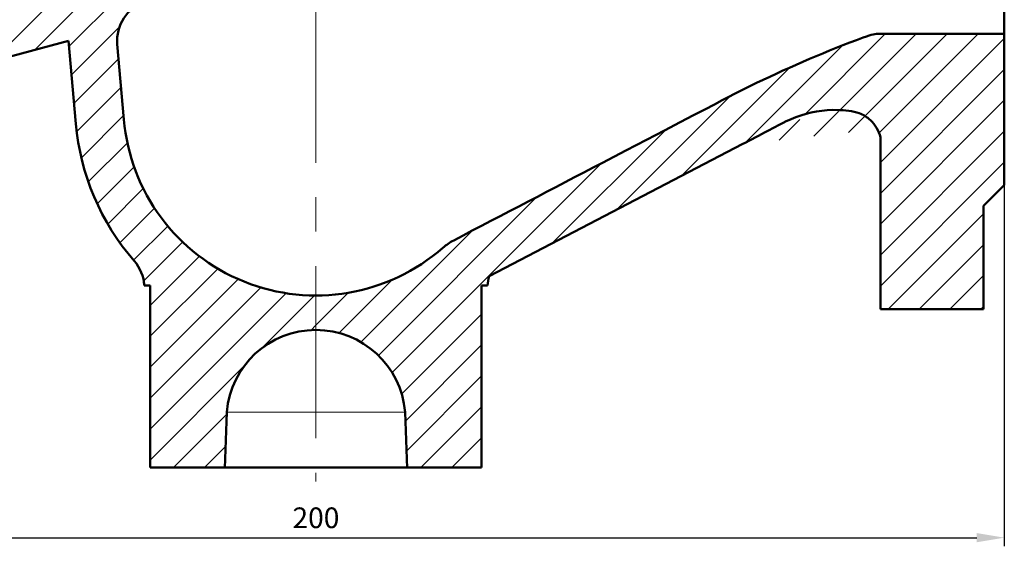
# Model space of a CAD drawing. Extents: x 19611 to 24301, y -12110 to -7639.
# Drawn here: x 19685 to 19828, y -12110 to -12033 of the extents above; entities that cross this region are included whole.
import ezdxf

# ---------------------------------------------------------------- set-up
doc = ezdxf.new("R2010")
doc.units = 0
doc.header["$MEASUREMENT"] = 0
doc.linetypes.add('CENTERX2', pattern=[4, 2.5, -0.5, 0.5, -0.5])
doc.layers.get('0').update_dxf_attribs({"linetype": 'CONTINUOUS'})
doc.layers.get('Defpoints').update_dxf_attribs({"linetype": 'CONTINUOUS'})
doc.layers.add('Видимый контур (ГОСТ)', color=7, linetype='CONTINUOUS', lineweight=50)
doc.styles.add('GOST', font='gost.shx', dxfattribs={"height": 3})
doc.dimstyles.new('ISO-25', dxfattribs={"dimtxt": 3, "dimasz": 4, "dimexe": 1.25, "dimexo": 0, "dimgap": 1, "dimtad": 1, "dimjust": 1, "dimdec": 1, "dimlfac": -1, "dimzin": 9, "dimtxsty": 'GOST', "dimcen": 1, "dimaunit": 1, "dimadec": 0, "dimazin": 3, "dimtfac": 1, "dimtdec": 1, "dimtmove": 0, "dimatfit": 3, "dimfxl": 0, "dimarcsym": 0})
pattern_1 = [(45, (19529.47213096785, -12464.40703043781), (-2.245064030267288, 2.245064030267288), [])]

# ---------------------------------------------------------------- blocks, each defined once
blk = doc.blocks.new('*D305')
at = {"color": 0, "linetype": 'ByBlock', "lineweight": -2}
for p, q in [((19627.84532987422, -12057.14320437503), (19627.84532987422, -12109.55025061476)), ((19827.84532987422, -12057.14320437503), (19827.84532987422, -12109.55025061476)), ((19631.84532987422, -12108.30025061476), (19823.84532987422, -12108.30025061476))]:
    blk.add_line(p, q, dxfattribs=at)
at = {"color": 0, "linetype": 'ByBlock', "lineweight": 20}
for points in [[(19631.84532987422, -12107.6335839481), (19631.84532987422, -12108.96691728143), (19627.84532987422, -12108.30025061476)], [(19823.84532987422, -12107.6335839481), (19823.84532987422, -12108.96691728143), (19827.84532987422, -12108.30025061476)]]:
    blk.add_solid(points, dxfattribs=at)
at = {"layer": 'Defpoints', "color": 0, "linetype": 'ByBlock', "lineweight": 20}
for p in [(19627.84532987422, -12057.14320437503), (19827.84532987422, -12057.14320437503), (19827.84532987422, -12108.30025061476)]:
    blk.add_point(p, dxfattribs=at)
at = {"color": 0, "linetype": 'ByBlock', "lineweight": 20, "insert": (19727.84532987422, -12105.80025061476), "char_height": 3, "attachment_point": 5, "style": 'GOST'}
blk.add_mtext('200', dxfattribs=at)

msp = doc.modelspace()

# ---------------------------------------------------------------- hatches: boundary and pattern name
h = msp.add_hatch()
h.set_pattern_fill('ANSI31', color=256)
h.set_pattern_definition(pattern_1)
edge = h.paths.add_edge_path()
edge.add_line((19703.03343087422, -12019.14320437503), (19700.59532987422, -12019.14320437503))
edge.add_line((19700.59532987422, -12019.14320437503), (19700.59532987422, -12015.14320437503))
edge.add_line((19700.59532987422, -12015.14320437503), (19695.8059391171, -12015.14320437503))
edge.add_spline(control_points=[(19695.80593911709, -12015.14320437503), (19693.51136108847, -12015.15271429346), (19692.34939860467, -12015.20591173581), (19685.20590547271, -12016.10064408985), (19680.21354195316, -12017.75124755103), (19673.41561030989, -12021.58969647077), (19671.28302763035, -12023.08456897712), (19666.88364196965, -12026.85626272993), (19666.87049065643, -12027.26508575087), (19661.66441799786, -12031.15509746455), (19658.71269854404, -12032.68080957177), (19652.43164838435, -12034.70960458106), (19649.14514855177, -12035.19885300327), (19645.84532987422, -12035.14320437503)], knot_values=[-11.82526346122223, -11.82526346122223, -11.82526346122223, -11.82526346122223, -10.73038299734786, -10.73038299734786, -7.865690787331173, -7.865690787331173, -6.436713629092965, -6.436713629092965, -4.678561915344501, -4.678561915344501, -2.864509168390811, -2.864509168390811, -1.050456421437122, -1.050456421437122, -1.050456421437122, -1.050456421437122], degree=3, periodic=0)
edge.add_line((19645.84532987422, -12035.14320437503), (19627.84532987422, -12035.14320437503))
edge.add_line((19627.84532987422, -12035.14320437503), (19627.84532987422, -12057.14320437503))
edge.add_line((19627.84532987422, -12057.14320437503), (19630.84532987422, -12060.14320437503))
edge.add_line((19630.84532987422, -12060.14320437503), (19630.84532987422, -12075.14320437503))
edge.add_line((19630.84532987422, -12075.14320437503), (19645.84532987422, -12075.14320437503))
edge.add_line((19645.84532987422, -12075.14320437503), (19645.84532987422, -12049.99948128455))
edge.add_spline(control_points=[(19646.15262526662, -12048.41736444447), (19645.96893009941, -12048.91684712667), (19645.86613853536, -12049.44252718019), (19645.8481774102, -12049.97448338695)], knot_values=[-0.1768062964354803, -0.1768062964354803, -0.1768062964354803, -0.1768062964354803, -0.0168884050999951, -0.0168884050999951, -0.0168884050999951, -0.0168884050999951], degree=3, periodic=0)
edge.add_spline(control_points=[(19645.8481774102, -12049.97448338719), (19645.84920919766, -12049.9439747299), (19645.85089282976, -12049.90381514989), (19645.85636190182, -12049.80659939806), (19645.86070130853, -12049.74667100665), (19645.87783459222, -12049.561143865), (19645.89474687752, -12049.42923597164), (19645.96660953323, -12049.01957796212), (19646.04252607546, -12048.72355442218), (19646.16329951345, -12048.41450428866)], knot_values=[0, 0, 0, 0, 0.0352133071567482, 0.0352133071567482, 0.08296154477530965, 0.08296154477530965, 0.1787032159828074, 0.1787032159828074, 0.3680830521582701, 0.3680830521582701, 0.3680830521582701, 0.3680830521582701], degree=3, periodic=0)
edge.add_spline(control_points=[(19645.8481774102, -12049.97448338695), (19645.86613853536, -12049.44252718019), (19645.96893009941, -12048.91684712667), (19646.15262526662, -12048.41736444447)], knot_values=[-0.1768062964354803, -0.1768062964354803, -0.1768062964354803, -0.1768062964354803, -0.01688840509999509, -0.01688840509999509, -0.01688840509999509, -0.01688840509999509], degree=3, periodic=0)
edge.add_line((19646.15262526662, -12048.41736444447), (19691.92506623526, -12036.15267585133))
edge.add_line((19691.92506623526, -12036.15267585133), (19692.978515441, -12048.1936553712))
edge.add_arc((19727.84532987422, -12045.14320437503), 34.99999999999991, 184.9999999999998, 221.0101857788348)
edge.add_arc((19696.85133357674, -12072.11533738073), 6.086798943452801, 4.050666476007677, 41.15074119776182, ccw=False)
edge.add_line((19702.92292754306, -12071.68537449135), (19703.77783538633, -12071.68537449135))
edge.add_line((19703.77783538634, -12071.68537449135), (19703.77783538634, -12098.13133166588))
edge.add_line((19703.77783538634, -12098.13133166588), (19714.60813438394, -12098.13133166588))
edge.add_line((19714.60813438394, -12098.13133166588), (19714.88959700177, -12090.0712968521))
edge.add_arc((19727.84532987422, -12091.14320437503), 13.00000000000002, 90, 175.2703398124224, ccw=False)
edge.add_line((19727.84532987422, -12078.14320437503), (19727.84532987422, -12073.14320437503))
edge.add_arc((19727.84532987422, -12045.14320437503), 28, 185.0000000000002, 270, ccw=False)
edge.add_line((19699.95187832764, -12047.58356517197), (19698.99672728797, -12036.66613883152))
edge.add_arc((19704.97389547653, -12036.14320437503), 5.999999999999955, 108.8693195622235, 184.9999999999998, ccw=False)
edge.add_line((19703.03343087422, -12030.46565233853), (19703.03343087422, -12019.14320437503))
h = msp.add_hatch()
h.set_pattern_fill('ANSI31', color=256)
h.set_pattern_definition(pattern_1)
edge = h.paths.add_edge_path()
edge.add_spline(control_points=[(19789.84532987422, -12051.14320437503), (19791.05865357691, -12050.51073156154), (19792.2719772796, -12049.87825874805), (19796.25674337178, -12047.80110801258), (19796.50765984569, -12047.64514140168), (19799.51791128059, -12046.50402019616), (19801.59169065744, -12046.15309464317), (19804.56717243491, -12046.23368121527), (19805.92145006516, -12046.35111080806), (19807.36332752128, -12046.89420944575), (19807.92196346111, -12047.24051679766), (19808.75207091818, -12048.01329048905), (19809.05607901274, -12048.39194389953), (19809.30674577024, -12048.81798339418), (19809.31241839811, -12048.82769963856), (19809.31805751693, -12048.83743377975)], knot_values=[-4.75433591788576, -4.75433591788576, -4.75433591788576, -4.75433591788576, -4.343853440721249, -4.343853440721249, -3.406240061185259, -3.406240061185259, -1.686410042228751, -1.686410042228751, -0.9491468581570208, -0.9491468581570208, -0.409620994088832, -0.409620994088832, -0.009324426837219235, -0.009324426837219235, 0, 0, 0, 0], degree=3, periodic=0)
edge.add_spline(control_points=[(19789.8454747385, -12051.14314090836), (19789.84560302617, -12051.14308470393), (19789.84573131361, -12051.14302849913), (19789.84637275019, -12051.14274747314), (19789.84688589682, -12051.1425226462), (19789.8638196496, -12051.13510315381), (19789.8802375485, -12051.12790220459), (19789.91973685824, -12051.11056006053), (19789.94281573087, -12051.10041282682), (19790.08895170927, -12051.03607147293), (19790.21187659674, -12050.98155069141), (19790.99013313256, -12050.63426839708), (19791.64356806334, -12050.33331741701), (19792.43079358264, -12049.97103564638), (19792.56205273053, -12049.91063611676), (19793.08766182204, -12049.66908688276), (19793.48311838364, -12049.48806025879), (19795.06929059158, -12048.7723196733), (19796.2743831054, -12048.24989154756), (19798.73653874693, -12047.34425396682), (19799.99990088382, -12046.95705536664), (19801.95469257507, -12046.57544117759), (19802.67298689196, -12046.48438709933), (19803.73816185712, -12046.44524080704), (19804.0723220026, -12046.44595346054), (19804.83354730663, -12046.48012260316), (19805.27085054514, -12046.51834987964), (19805.91707146053, -12046.63208933644), (19806.13643460618, -12046.68132939215), (19806.59173833452, -12046.80557866156), (19806.82751428261, -12046.88503950969), (19807.32389264784, -12047.08357003479), (19807.57594580976, -12047.20937230881), (19808.0661240543, -12047.4986388132), (19808.29132513592, -12047.66637624042), (19808.72037212276, -12048.03921648625), (19808.89862204491, -12048.24186011426), (19809.16318849765, -12048.58459040159), (19809.25387471275, -12048.72733109284), (19809.31805751693, -12048.83743377975)], knot_values=[0.1258754236104478, 0.1258754236104478, 0.1258754236104478, 0.1258754236104478, 0.125917896686635, 0.125917896686635, 0.1260877890400143, 0.1260877890400143, 0.1315243447125631, 0.1315243447125631, 0.1391695015921623, 0.1391695015921623, 0.1799438153995885, 0.1799438153995885, 0.3975103613905433, 0.3975103613905433, 0.4410042340421221, 0.4410042340421221, 0.571528725968566, 0.571528725968566, 0.9631549542152089, 0.9631549542152089, 1.362177850725323, 1.362177850725323, 1.593090911074649, 1.593090911074649, 1.696386639197546, 1.696386639197546, 1.82595754030997, 1.82595754030997, 1.893377541947611, 1.893377541947611, 1.973950438512567, 1.973950438512567, 2.078639850874342, 2.078639850874342, 2.208784338589371, 2.208784338589371, 2.381337206415003, 2.381337206415003, 2.549868704710661, 2.549868704710661, 2.549868704710661, 2.549868704710661], degree=3, periodic=0)
edge.add_spline(control_points=[(19809.42281131235, -12049.02766618928), (19809.41215160242, -12049.00727217728), (19809.40294117097, -12048.98989111994), (19809.37090263791, -12048.93073445851), (19809.34721491804, -12048.88745197772), (19809.31805751693, -12048.83743377975)], knot_values=[0, 0, 0, 0, 0.04931378754463733, 0.04931378754463733, 0.1258754236104478, 0.1258754236104478, 0.1258754236104478, 0.1258754236104478], degree=3, periodic=0)
edge.add_spline(control_points=[(19809.31805751693, -12048.83743377975), (19809.55450511799, -12049.24558519588), (19809.73203996895, -12049.68520128602), (19809.84532987422, -12050.14320437503)], knot_values=[-5.145308058300147, -5.145308058300147, -5.145308058300147, -5.145308058300147, -4.754335917885759, -4.754335917885759, -4.754335917885759, -4.754335917885759], degree=3, periodic=0)
edge.add_line((19809.84532987422, -12050.14320437503), (19809.84532987422, -12075.14320437503))
edge.add_line((19809.84532987422, -12075.14320437503), (19824.84532987422, -12075.14320437503))
edge.add_line((19824.84532987422, -12075.14320437503), (19824.84532987422, -12060.14320437503))
edge.add_line((19824.84532987422, -12060.14320437503), (19827.84532987422, -12057.14320437503))
edge.add_line((19827.84532987422, -12057.14320437503), (19827.84532987422, -12035.14320437503))
edge.add_line((19827.84532987422, -12035.14320437503), (19809.84532987422, -12035.14320437503))
edge.add_spline(control_points=[(19809.84532987422, -12035.14320437503), (19809.00503264587, -12035.14320437503), (19808.71198356128, -12035.18490288096), (19802.08790350197, -12037.63659446666), (19796.91651900941, -12039.83904180072), (19789.04773614882, -12043.64754200531), (19788.86464772682, -12043.76045099242), (19762.26433255606, -12057.62647548233), (19755.06391182918, -12061.37985996276), (19747.8634911023, -12065.13324444319)], knot_values=[-1.978733988269559, -1.978733988269559, -1.978733988269559, -1.978733988269559, -1.726644819764828, -1.726644819764828, -0.7470493970031937, -0.7470493970031937, -0.2022182792817155, -0.2022182792817155, 0, 0, 0, 0], degree=3, periodic=0)
edge.add_spline(control_points=[(19747.8634911023, -12065.13324444319), (19747.58121194178, -12065.28038893105), (19747.30796679425, -12065.44425062038), (19746.78246027946, -12065.80365986067), (19746.53066704427, -12065.99888724244), (19746.29117725352, -12066.20859576611)], knot_values=[-0.1909970913864278, -0.1909970913864278, -0.1909970913864278, -0.1909970913864278, -0.09549854569321486, -0.09549854569321486, 0, 0, 0, 0], degree=3, periodic=0)
edge.add_arc((19727.84532987422, -12045.14320437503), 28.00000000000001, 270, 311.206914972047, ccw=False)
edge.add_line((19727.84532987422, -12073.14320437503), (19727.84532987422, -12078.14320437503))
edge.add_arc((19727.84532987422, -12091.14320437503), 13.00000000000002, 4.729660187577224, 90, ccw=False)
edge.add_line((19740.80106274666, -12090.0712968521), (19741.08252536449, -12098.13133166588))
edge.add_line((19741.08252536449, -12098.13133166588), (19751.91282436209, -12098.13133166588))
edge.add_line((19751.91282436209, -12098.13133166588), (19751.91282436209, -12071.68537449135))
edge.add_line((19751.91282436209, -12071.68537449135), (19752.76773220537, -12071.68537449135))
edge.add_arc((19759.61201460241, -12072.26640674788), 6.868900931992527, 163.7115927172204, 175.1476188961018, ccw=False)
edge.add_line((19753.01881720439, -12070.33986889873), (19789.84532987422, -12051.14320437503))

# ---------------------------------------------------------------- linework, layer by layer
at = {"linetype": 'CENTERX2', "lineweight": 20, "ltscale": 10}
msp.add_line((19727.84532987421, -11468.86497121596), (19727.84532987422, -12100.14320437503), dxfattribs=at)
at = {"lineweight": 50}
for p, q in [((19702.91426716677, -12071.68537449135), (19703.77783538634, -12071.68537449135)), ((19703.77783538634, -12098.13133166588), (19703.77783538634, -12071.68537449135)), ((19752.77639258166, -12071.68537449135), (19751.91282436209, -12071.68537449135)), ((19751.91282436209, -12098.13133166588), (19751.91282436209, -12071.68537449135))]:
    msp.add_line(p, q, dxfattribs=at)
msp.add_line((19703.77783538634, -12098.13133166588), (19751.91282436209, -12098.13133166588))
at = {"color": 0, "linetype": 'ByBlock', "lineweight": 50}
msp.add_line((19703.77783538634, -12098.13133166588), (19751.91282436209, -12098.13133166588), dxfattribs=at)
at = {"layer": 'Видимый контур (ГОСТ)', "lineweight": 50}
for p, q in [((19827.84532987422, -12035.14320437503), (19827.84532987422, -11995.14320437503)), ((19809.84532987422, -12035.14320437503), (19827.84532987422, -12035.14320437503)), ((19827.84532987422, -12035.14320437503), (19827.84532987422, -12057.14320437503)), ((19691.92506623526, -12036.15267585133), (19646.15262526662, -12048.41736444447)), ((19692.97851544101, -12048.1936553712), (19691.92506623526, -12036.15267585133)), ((19698.99672728797, -12036.66613883152), (19699.95187832764, -12047.58356517197)), ((19809.84532987422, -12075.14320437503), (19809.84532987422, -12050.14320437503)), ((19789.84532987422, -12051.14320437503), (19753.01881720439, -12070.33986889873)), ((19827.84532987422, -12057.14320437503), (19824.84532987422, -12060.14320437503)), ((19824.84532987422, -12060.14320437503), (19824.84532987422, -12075.14320437503)), ((19824.84532987422, -12075.14320437503), (19809.84532987422, -12075.14320437503)), ((19714.88959700176, -12090.0712968521), (19714.60528234523, -12098.21300336844)), ((19741.08537740319, -12098.21300336844), (19740.80106274666, -12090.0712968521))]:
    msp.add_line(p, q, dxfattribs=at)
at = {"layer": 'Видимый контур (ГОСТ)', "lineweight": 20}
msp.add_line((19740.80106274666, -12090.0712968521), (19714.88959700176, -12090.0712968521), dxfattribs=at)
at = {"layer": 'Видимый контур (ГОСТ)', "lineweight": 50}
for centre, radius, start, end in [((19704.97389547653, -12036.14320437503), 5.999999999999988, 108.8693195621921, 184.9999999999735), ((19727.84532987422, -12045.14320437503), 34.99999999999994, 184.9999999999735, 221.0518308854573), ((19727.84532987422, -12045.14320437503), 28.00000000000001, 184.9999999999735, 311.2069149719651), ((19696.85133357674, -12072.11533738073), 6.08679894345281, 4.050666475997445, 40.91127546653016), ((19759.61201460241, -12072.26640674788), 6.868900931992512, 163.7115927171933, 175.1476188960853), ((19727.84532987422, -12091.14320437503), 13.00000000000002, 4.729660187561508, 175.2703398124385)]:
    msp.add_arc(centre, radius, start, end, dxfattribs=at)
for points, knots in [([(19645.84532987422, -12035.14320437503), (19649.14514855177, -12035.19885300327), (19652.43164838435, -12034.70960458106), (19658.71269854404, -12032.68080957177), (19661.66441799786, -12031.15509746455), (19666.87049065643, -12027.26508575087), (19666.88364196965, -12026.85626272993), (19671.28302763035, -12023.08456897712), (19673.41561030989, -12021.58969647077), (19680.21354195316, -12017.75124755103), (19685.20590547271, -12016.10064408985), (19693.20935885327, -12015.09820053019), (19694.36895126255, -12015.14320437503), (19699.93674088026, -12015.14320437503), (19700.26603537724, -12015.14320437503), (19700.59532987422, -12015.14320437503)], [-11.82526346122223, -11.82526346122223, -11.82526346122223, -11.82526346122223, -10.01121071426854, -10.01121071426854, -8.197157967314851, -8.197157967314851, -6.439006253566387, -6.439006253566387, -5.010029095328179, -5.010029095328179, -2.145336885311492, -2.145336885311492, -0.5737883490939657, -0.5737883490939657, -0.4750000000000009, -0.4750000000000009, -0.4750000000000009, -0.4750000000000009]), ([(19747.8634911023, -12065.13324444319), (19755.06391182918, -12061.37985996276), (19762.26433255606, -12057.62647548233), (19788.86464772682, -12043.76045099242), (19789.04773614882, -12043.64754200531), (19796.91651900941, -12039.83904180072), (19802.08790350197, -12037.63659446666), (19808.71198356128, -12035.18490288096), (19809.00503264587, -12035.14320437503), (19809.84532987422, -12035.14320437503)], [-1.978733988269559, -1.978733988269559, -1.978733988269559, -1.978733988269559, -1.776515708987844, -1.776515708987844, -1.231684591266365, -1.231684591266365, -0.252089168504731, -0.252089168504731, 0, 0, 0, 0]), ([(19809.84532987422, -12050.14320437503), (19809.72933807968, -12049.67427821542), (19809.54600039862, -12049.22462654854), (19809.05607901274, -12048.39194389953), (19808.75207091818, -12048.01329048905), (19807.92196346111, -12047.24051679766), (19807.36332752128, -12046.89420944575), (19805.92145006516, -12046.35111080806), (19804.56717243491, -12046.23368121527), (19801.59169065744, -12046.15309464317), (19799.51791128059, -12046.50402019616), (19796.50765984569, -12047.64514140168), (19796.25674337178, -12047.80110801258), (19792.2719772796, -12049.87825874805), (19791.05865357691, -12050.51073156154), (19789.84532987422, -12051.14320437503)], [-5.145308058300148, -5.145308058300148, -5.145308058300148, -5.145308058300148, -4.74501149104854, -4.74501149104854, -4.344714923796928, -4.344714923796928, -3.805189059728739, -3.805189059728739, -3.067925875657009, -3.067925875657009, -1.348095856700501, -1.348095856700501, -0.4104824771645103, -0.4104824771645103, 0, 0, 0, 0]), ([(19746.29117725352, -12066.20859576611), (19746.53066704427, -12065.99888724244), (19746.78246027946, -12065.80365986067), (19747.30796679425, -12065.44425062038), (19747.58121194178, -12065.28038893105), (19747.8634911023, -12065.13324444319)], [-0.1909970913864278, -0.1909970913864278, -0.1909970913864278, -0.1909970913864278, -0.0954985456932129, -0.0954985456932129, 0, 0, 0, 0])]:
    msp.add_open_spline(points, degree=3, knots=knots, dxfattribs=at)
msp.add_open_spline([(19747.31891001596, -12065.44486687976), (19747.31155046205, -12065.44834173749), (19747.30219801183, -12065.45270717518), (19747.29032979743, -12065.45816976155)], degree=3, dxfattribs=at)

# ---------------------------------------------------------------- dimensions: what is measured, and where the dimension line sits
at = {"color": 0, "linetype": 'ByBlock', "lineweight": 20}
dim = msp.add_linear_dim(base=(19827.84532987422, -12108.30025061476), p1=(19627.84532987422, -12057.14320437503), p2=(19827.84532987422, -12057.14320437503), dimstyle='ISO-25', override={"dimaunit": 0, "dimarcsym": 1}, dxfattribs=at)
dim.commit()
dim.dimension.update_dxf_attribs({"geometry": '*D305', "text_midpoint": (19727.84532987422, -12108.30025061476), "dimtype": 160})

doc.saveas('drawing.dxf')
